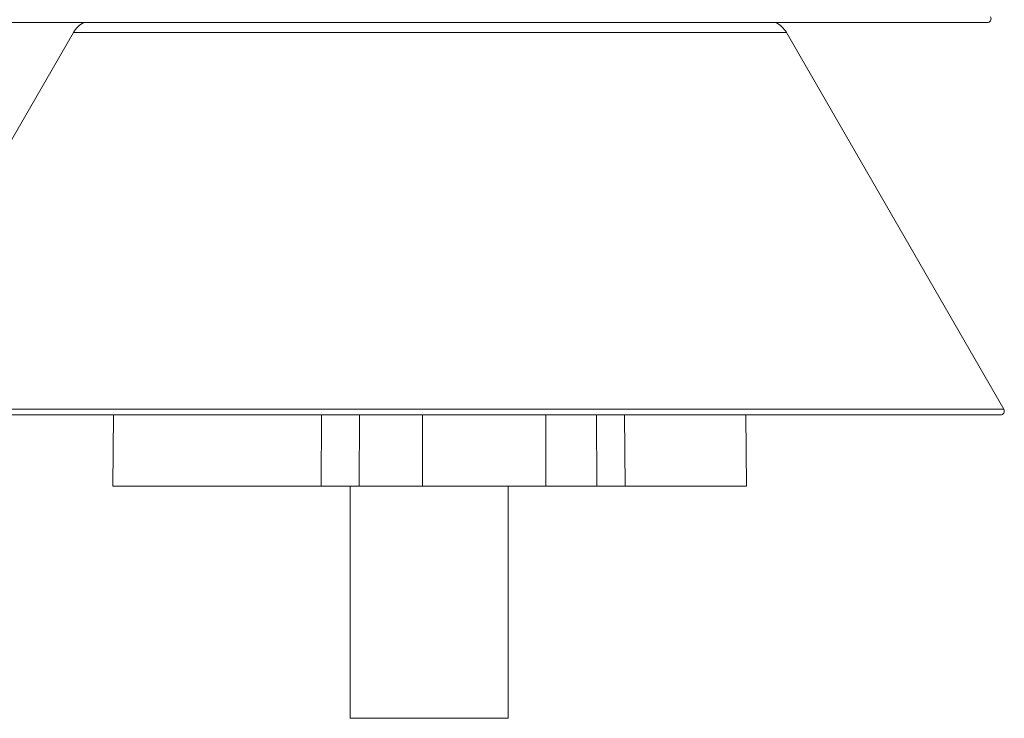
# Model space of a CAD drawing. Units: inches. Extents: x 15.4 to 31.5, y -1.7 to 8.2.
# Drawn here: x 17.5 to 18.1, y 5 to 5.4 of the extents above; entities that cross this region are included whole.
import ezdxf

# ---------------------------------------------------------------- set-up
doc = ezdxf.new("R2010")
doc.units = ezdxf.units.IN
doc.header["$MEASUREMENT"] = 0

msp = doc.modelspace()

# ---------------------------------------------------------------- linework, layer by layer
at = {"color": 7, "linetype": 'Continuous', "lineweight": 15}
for p, q in [((18.09703, 5.424), (17.38023, 5.424)), ((17.50934, 5.41776), (17.445, 5.30631)), ((17.96791, 5.41776), (17.50934, 5.41776)), ((18.10778, 5.1755), (17.96791, 5.41776)), ((17.37145, 5.1755), (18.10778, 5.1755)), ((18.10558, 5.17169), (17.37372, 5.17169)), ((17.53507, 5.17169), (17.53467, 5.12597)), ((17.66866, 5.12597), (17.6688, 5.17169)), ((17.69343, 5.17169), (17.69314, 5.12597)), ((17.84608, 5.12597), (17.84572, 5.17169)), ((17.86389, 5.17169), (17.86414, 5.12597)), ((17.94235, 5.12597), (17.94195, 5.17169)), ((17.53467, 5.12597), (17.66866, 5.12597)), ((17.69314, 5.12597), (17.66866, 5.12597)), ((17.68743, 5.12597), (17.68743, 4.97663)), ((17.73381, 5.12597), (17.69314, 5.12597)), ((17.81331, 5.12597), (17.73381, 5.12597)), ((17.78903, 4.97663), (17.78903, 5.12597)), ((17.84608, 5.12597), (17.81331, 5.12597)), ((17.86414, 5.12597), (17.84608, 5.12597)), ((17.86414, 5.12597), (17.94235, 5.12597)), ((17.68743, 4.97663), (17.74825, 4.97663)), ((17.74825, 4.97663), (17.78903, 4.97663))]:
    msp.add_line(p, q, dxfattribs=at)
for centre, radius, start, end in [((18.09703, 5.42654), 0.00254, 270, 30), ((17.52309, 5.40982), 0.01587, 116.68125, 150), ((17.95416, 5.40982), 0.01588, 30, 63.31875), ((18.10558, 5.17423), 0.00254, 270, 30)]:
    msp.add_arc(centre, radius, start, end, dxfattribs=at)
for points in [[(17.73381, 5.12597), (17.73381, 5.17169)], [(17.81319, 5.17169), (17.81331, 5.12597)]]:
    msp.add_open_spline(points, degree=1, dxfattribs=at)

doc.saveas('drawing.dxf')
